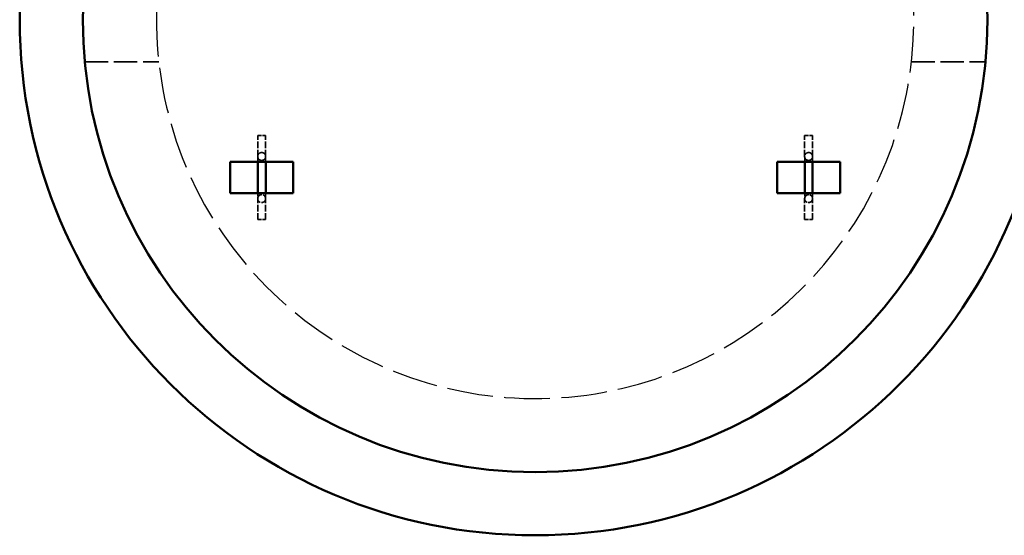
# Model space of a CAD drawing. Units: inches. Extents: x 9 to 297, y 9 to 387.
# Drawn here: x 108 to 201, y 239 to 288 of the extents above; entities that cross this region are included whole.
import ezdxf

# ---------------------------------------------------------------- set-up
doc = ezdxf.new("R2010")
doc.units = ezdxf.units.IN
doc.header["$LTSCALE"] = 1944
doc.header["$MEASUREMENT"] = 0
doc.linetypes.add('DASHED', pattern=[0.2067, 0.1654, -0.0413])
doc.layers.add('Hidden Edges(ACME )', color=7, linetype='DASHED', lineweight=35)
doc.layers.add('Visible Edges(ACME )', color=7, linetype='Continuous', lineweight=50)

msp = doc.modelspace()

# ---------------------------------------------------------------- linework, layer by layer
at = {"layer": 'Hidden Edges(ACME )', "ltscale": 0.006892}
for p, q in [((113.913, 283.636), (120.95, 283.636)), ((192.504, 283.636), (199.541, 283.636))]:
    msp.add_line(p, q, dxfattribs=at)
at = {"layer": 'Hidden Edges(ACME )', "ltscale": 0.001152}
for p, q in [((130.352, 276.636), (131.102, 276.636)), ((182.352, 276.636), (183.102, 276.636)), ((130.352, 268.636), (131.102, 268.636)), ((182.352, 268.636), (183.102, 268.636))]:
    msp.add_line(p, q, dxfattribs=at)
at = {"layer": 'Hidden Edges(ACME )', "ltscale": 0.001959}
for p, q in [((130.352, 274.635), (130.352, 276.636)), ((182.352, 274.635), (182.352, 276.636)), ((130.352, 268.636), (130.352, 270.637)), ((182.352, 268.636), (182.352, 270.637))]:
    msp.add_line(p, q, dxfattribs=at)
at = {"layer": 'Hidden Edges(ACME )', "ltscale": 0.001957}
for p, q in [((131.102, 274.637), (131.102, 276.636)), ((183.102, 274.637), (183.102, 276.636)), ((131.102, 268.636), (131.102, 270.635)), ((183.102, 268.636), (183.102, 270.635))]:
    msp.add_line(p, q, dxfattribs=at)
at = {"layer": 'Hidden Edges(ACME )', "ltscale": 0.00159}
for p, q in [((130.733, 275.011), (130.728, 275.011)), ((182.733, 275.011), (182.728, 275.011)), ((130.728, 270.261), (130.733, 270.261)), ((182.728, 270.261), (182.733, 270.261))]:
    msp.add_line(p, q, dxfattribs=at)
at = {"layer": 'Hidden Edges(ACME )', "ltscale": 0.002325}
for p, q in [((130.733, 274.261), (130.726, 274.261)), ((182.733, 274.261), (182.726, 274.261)), ((130.726, 271.011), (130.733, 271.011)), ((182.726, 271.011), (182.733, 271.011))]:
    msp.add_line(p, q, dxfattribs=at)
at = {"layer": 'Hidden Edges(ACME )', "linetype": 'DASHED', "lineweight": 25, "ltscale": 0.013553}
msp.add_arc((156.727, 287.636), 36, 100.63441, 78.66921, dxfattribs=at)
at = {"layer": 'Hidden Edges(ACME )', "ltscale": 0.001402}
for centre, major_axis, start_param, end_param in [((130.727, 274.636), (-0.266, -0.266), 5.496192, 8.637785), ((130.727, 274.636), (0.266, 0.266), 5.496192, 8.637785), ((182.727, 274.636), (-0.266, -0.266), 5.496192, 8.637785), ((182.727, 274.636), (0.266, 0.266), 5.496192, 8.637785), ((130.727, 270.636), (-0.266, 0.266), 3.928586, 7.070179), ((130.727, 270.636), (0.266, -0.266), 3.928586, 7.070179), ((182.727, 270.636), (-0.266, 0.266), 3.928586, 7.070179), ((182.727, 270.636), (0.266, -0.266), 3.928586, 7.070179)]:
    msp.add_ellipse(centre, major_axis=major_axis, ratio=0.996815, start_param=start_param, end_param=end_param, dxfattribs=at)
at = {"layer": 'Hidden Edges(ACME )', "ltscale": 0.001905}
for points, knots in [([(130.363, 274.136), (130.362, 274.199), (130.362, 274.258), (130.362, 274.338), (130.362, 274.365), (130.361, 274.416), (130.361, 274.439), (130.361, 274.482), (130.361, 274.502), (130.36, 274.536), (130.36, 274.552), (130.36, 274.586), (130.36, 274.602), (130.359, 274.614), (130.359, 274.617), (130.359, 274.612), (130.359, 274.61), (130.36, 274.599), (130.361, 274.596), (130.361, 274.589), (130.362, 274.583), (130.365, 274.567), (130.366, 274.558), (130.375, 274.525), (130.372, 274.504), (130.43, 274.415), (130.444, 274.396), (130.481, 274.358), (130.499, 274.342), (130.554, 274.304), (130.599, 274.281), (130.68, 274.264), (130.706, 274.261), (130.733, 274.261)], [5.5614792, 5.5614792, 5.5614792, 5.5614792, 5.705371, 5.705371, 5.7843164, 5.7843164, 5.8643203, 5.8643203, 5.9443608, 5.9443608, 6.0233816, 6.0233816, 6.1532835, 6.1532835, 6.2182344, 6.2182344, 6.2483268, 6.2483268, 6.2550251, 6.2550251, 6.2641089, 6.2641089, 6.2708501, 6.2708501, 6.2782722, 6.2782722, 6.2799699, 6.2799699, 6.280997, 6.280997, 6.2824978, 6.2824978, 6.2831853, 6.2831853, 6.2831853, 6.2831853]), ([(182.363, 274.136), (182.362, 274.199), (182.362, 274.258), (182.362, 274.338), (182.362, 274.365), (182.361, 274.416), (182.361, 274.439), (182.361, 274.482), (182.361, 274.502), (182.36, 274.536), (182.36, 274.552), (182.36, 274.586), (182.36, 274.602), (182.359, 274.614), (182.359, 274.617), (182.359, 274.612), (182.359, 274.61), (182.36, 274.599), (182.361, 274.596), (182.361, 274.589), (182.362, 274.583), (182.365, 274.567), (182.366, 274.558), (182.375, 274.525), (182.372, 274.504), (182.43, 274.415), (182.444, 274.396), (182.481, 274.358), (182.499, 274.342), (182.554, 274.304), (182.599, 274.281), (182.68, 274.264), (182.706, 274.261), (182.733, 274.261)], [5.5614792, 5.5614792, 5.5614792, 5.5614792, 5.705371, 5.705371, 5.7843164, 5.7843164, 5.8643203, 5.8643203, 5.9443608, 5.9443608, 6.0233816, 6.0233816, 6.1532835, 6.1532835, 6.2182344, 6.2182344, 6.2483268, 6.2483268, 6.2550251, 6.2550251, 6.2641089, 6.2641089, 6.2708501, 6.2708501, 6.2782722, 6.2782722, 6.2799699, 6.2799699, 6.280997, 6.280997, 6.2824978, 6.2824978, 6.2831853, 6.2831853, 6.2831853, 6.2831853]), ([(130.733, 271.011), (130.693, 271.011), (130.654, 271.004), (130.581, 270.981), (130.549, 270.964), (130.491, 270.925), (130.468, 270.903), (130.425, 270.854), (130.412, 270.831), (130.385, 270.779), (130.379, 270.761), (130.368, 270.722), (130.366, 270.711), (130.363, 270.695), (130.362, 270.689), (130.361, 270.68), (130.361, 270.677), (130.36, 270.67), (130.36, 270.667), (130.359, 270.661), (130.359, 270.66), (130.359, 270.656), (130.359, 270.658), (130.36, 270.675), (130.36, 270.707), (130.361, 270.769), (130.361, 270.787), (130.361, 270.828), (130.361, 270.851), (130.362, 270.9), (130.362, 270.926), (130.362, 270.982), (130.362, 271.011), (130.362, 271.072), (130.362, 271.103), (130.363, 271.136)], [3.1415927, 3.1415927, 3.1415927, 3.1415927, 3.1426136, 3.1426136, 3.1437392, 3.1437392, 3.1452218, 3.1452218, 3.1475564, 3.1475564, 3.1519814, 3.1519814, 3.1594594, 3.1594594, 3.1661931, 3.1661931, 3.1738817, 3.1738817, 3.1853594, 3.1853594, 3.2080266, 3.2080266, 3.2715092, 3.2715092, 3.4782522, 3.4782522, 3.55536, 3.55536, 3.6334084, 3.6334084, 3.7114353, 3.7114353, 3.7884947, 3.7884947, 3.8632988, 3.8632988, 3.8632988, 3.8632988]), ([(182.733, 271.011), (182.693, 271.011), (182.654, 271.004), (182.581, 270.981), (182.549, 270.964), (182.491, 270.925), (182.468, 270.903), (182.425, 270.854), (182.412, 270.831), (182.385, 270.779), (182.379, 270.761), (182.368, 270.722), (182.366, 270.711), (182.363, 270.695), (182.362, 270.689), (182.361, 270.68), (182.361, 270.677), (182.36, 270.67), (182.36, 270.667), (182.359, 270.661), (182.359, 270.66), (182.359, 270.656), (182.359, 270.658), (182.36, 270.675), (182.36, 270.707), (182.361, 270.769), (182.361, 270.787), (182.361, 270.828), (182.361, 270.851), (182.362, 270.9), (182.362, 270.926), (182.362, 270.982), (182.362, 271.011), (182.362, 271.072), (182.362, 271.103), (182.363, 271.136)], [3.1415927, 3.1415927, 3.1415927, 3.1415927, 3.1426136, 3.1426136, 3.1437392, 3.1437392, 3.1452218, 3.1452218, 3.1475564, 3.1475564, 3.1519814, 3.1519814, 3.1594594, 3.1594594, 3.1661931, 3.1661931, 3.1738817, 3.1738817, 3.1853594, 3.1853594, 3.2080266, 3.2080266, 3.2715092, 3.2715092, 3.4782522, 3.4782522, 3.55536, 3.55536, 3.6334084, 3.6334084, 3.7114353, 3.7114353, 3.7884947, 3.7884947, 3.8632988, 3.8632988, 3.8632988, 3.8632988])]:
    msp.add_open_spline(points, degree=3, knots=knots, dxfattribs=at)
at = {"layer": 'Hidden Edges(ACME )', "ltscale": 0.001917}
for points, knots in [([(131.113, 274.136), (131.112, 274.216), (131.112, 274.288), (131.112, 274.378), (131.111, 274.404), (131.111, 274.452), (131.111, 274.474), (131.111, 274.515), (131.11, 274.534), (131.11, 274.566), (131.11, 274.581), (131.109, 274.61), (131.109, 274.623), (131.109, 274.641), (131.109, 274.646), (131.108, 274.657), (131.108, 274.66), (131.107, 274.666), (131.107, 274.67), (131.106, 274.678), (131.106, 274.681), (131.105, 274.69), (131.104, 274.697), (131.099, 274.719), (131.097, 274.732), (131.082, 274.776), (131.075, 274.795), (131.048, 274.842), (131.034, 274.863), (130.998, 274.903), (130.981, 274.92), (130.926, 274.96), (130.881, 274.986), (130.796, 275.007), (130.765, 275.011), (130.733, 275.011)], [5.5594284, 5.5594284, 5.5594284, 5.5594284, 5.739683, 5.739683, 5.8198282, 5.8198282, 5.9009654, 5.9009654, 5.9820524, 5.9820524, 6.0620947, 6.0620947, 6.17264, 6.17264, 6.2279127, 6.2279127, 6.2417308, 6.2417308, 6.2535202, 6.2535202, 6.2589629, 6.2589629, 6.2671084, 6.2671084, 6.2741682, 6.2741682, 6.2777022, 6.2777022, 6.2796734, 6.2796734, 6.2807993, 6.2807993, 6.2823905, 6.2823905, 6.2831853, 6.2831853, 6.2831853, 6.2831853]), ([(183.113, 274.136), (183.112, 274.216), (183.112, 274.288), (183.112, 274.378), (183.111, 274.404), (183.111, 274.452), (183.111, 274.474), (183.111, 274.515), (183.11, 274.534), (183.11, 274.566), (183.11, 274.581), (183.109, 274.61), (183.109, 274.623), (183.109, 274.641), (183.109, 274.646), (183.108, 274.657), (183.108, 274.66), (183.107, 274.666), (183.107, 274.67), (183.106, 274.678), (183.106, 274.681), (183.105, 274.69), (183.104, 274.697), (183.099, 274.719), (183.097, 274.732), (183.082, 274.776), (183.075, 274.795), (183.048, 274.842), (183.034, 274.863), (182.998, 274.903), (182.981, 274.92), (182.926, 274.96), (182.881, 274.986), (182.796, 275.007), (182.765, 275.011), (182.733, 275.011)], [5.5594284, 5.5594284, 5.5594284, 5.5594284, 5.739683, 5.739683, 5.8198282, 5.8198282, 5.9009654, 5.9009654, 5.9820524, 5.9820524, 6.0620947, 6.0620947, 6.17264, 6.17264, 6.2279127, 6.2279127, 6.2417308, 6.2417308, 6.2535202, 6.2535202, 6.2589629, 6.2589629, 6.2671084, 6.2671084, 6.2741682, 6.2741682, 6.2777022, 6.2777022, 6.2796734, 6.2796734, 6.2807993, 6.2807993, 6.2823905, 6.2823905, 6.2831853, 6.2831853, 6.2831853, 6.2831853]), ([(130.733, 270.261), (130.773, 270.261), (130.813, 270.268), (130.886, 270.291), (130.918, 270.308), (130.976, 270.347), (130.998, 270.37), (131.041, 270.419), (131.054, 270.441), (131.082, 270.493), (131.088, 270.512), (131.099, 270.551), (131.101, 270.562), (131.104, 270.579), (131.105, 270.585), (131.106, 270.595), (131.107, 270.598), (131.107, 270.607), (131.108, 270.61), (131.108, 270.62), (131.108, 270.624), (131.11, 270.658), (131.11, 270.69), (131.111, 270.77), (131.111, 270.791), (131.111, 270.837), (131.111, 270.862), (131.112, 270.916), (131.112, 270.945), (131.112, 271.007), (131.112, 271.039), (131.112, 271.094), (131.113, 271.115), (131.113, 271.136)], [3.1415927, 3.1415927, 3.1415927, 3.1415927, 3.1426136, 3.1426136, 3.1437392, 3.1437392, 3.1452218, 3.1452218, 3.1475564, 3.1475564, 3.1519823, 3.1519823, 3.1595078, 3.1595078, 3.1665112, 3.1665112, 3.1749136, 3.1749136, 3.1886483, 3.1886483, 3.2225411, 3.2225411, 3.4871518, 3.4871518, 3.5689545, 3.5689545, 3.6518817, 3.6518817, 3.7348318, 3.7348318, 3.8166864, 3.8166864, 3.8653496, 3.8653496, 3.8653496, 3.8653496]), ([(182.733, 270.261), (182.773, 270.261), (182.813, 270.268), (182.886, 270.291), (182.918, 270.308), (182.976, 270.347), (182.998, 270.37), (183.041, 270.419), (183.054, 270.441), (183.082, 270.493), (183.088, 270.512), (183.099, 270.551), (183.101, 270.562), (183.104, 270.579), (183.105, 270.585), (183.106, 270.595), (183.107, 270.598), (183.107, 270.607), (183.108, 270.61), (183.108, 270.62), (183.108, 270.624), (183.11, 270.658), (183.11, 270.69), (183.111, 270.77), (183.111, 270.791), (183.111, 270.837), (183.111, 270.862), (183.112, 270.916), (183.112, 270.945), (183.112, 271.007), (183.112, 271.039), (183.112, 271.094), (183.113, 271.115), (183.113, 271.136)], [3.1415927, 3.1415927, 3.1415927, 3.1415927, 3.1426136, 3.1426136, 3.1437392, 3.1437392, 3.1452218, 3.1452218, 3.1475564, 3.1475564, 3.1519823, 3.1519823, 3.1595078, 3.1595078, 3.1665112, 3.1665112, 3.1749136, 3.1749136, 3.1886483, 3.1886483, 3.2225411, 3.2225411, 3.4871518, 3.4871518, 3.5689545, 3.5689545, 3.6518817, 3.6518817, 3.7348318, 3.7348318, 3.8166864, 3.8166864, 3.8653496, 3.8653496, 3.8653496, 3.8653496])]:
    msp.add_open_spline(points, degree=3, knots=knots, dxfattribs=at)
at = {"layer": 'Visible Edges(ACME )'}
for p, q in [((127.727, 274.136), (133.727, 274.136)), ((127.727, 271.136), (127.727, 274.136)), ((133.727, 274.136), (133.727, 271.136)), ((179.727, 274.136), (185.727, 274.136)), ((179.727, 271.136), (179.727, 274.136)), ((185.727, 274.136), (185.727, 271.136)), ((133.727, 271.136), (127.727, 271.136)), ((185.727, 271.136), (179.727, 271.136))]:
    msp.add_line(p, q, dxfattribs=at)
for radius in [49, 43]:
    msp.add_circle((156.727, 287.636), radius, dxfattribs=at)
for points, knots in [([(130.363, 271.136), (130.363, 271.243), (130.363, 271.366), (130.364, 271.542), (130.364, 271.587), (130.364, 271.679), (130.364, 271.727), (130.364, 271.823), (130.364, 271.873), (130.364, 271.972), (130.364, 272.022), (130.365, 272.124), (130.365, 272.175), (130.365, 272.279), (130.365, 272.332), (130.365, 272.438), (130.365, 272.492), (130.365, 272.598), (130.365, 272.651), (130.365, 272.757), (130.365, 272.81), (130.365, 272.916), (130.365, 272.969), (130.365, 273.074), (130.365, 273.126), (130.364, 273.229), (130.364, 273.279), (130.364, 273.378), (130.364, 273.427), (130.364, 273.524), (130.364, 273.572), (130.364, 273.665), (130.364, 273.711), (130.364, 273.799), (130.363, 273.841), (130.363, 273.974), (130.363, 274.059), (130.363, 274.136)], [3.863299, 3.863299, 3.863299, 3.863299, 4.107068, 4.107068, 4.186444, 4.186444, 4.266845, 4.266845, 4.347244, 4.347244, 4.426613, 4.426613, 4.506041, 4.506041, 4.586497, 4.586497, 4.666953, 4.666953, 4.746379, 4.746379, 4.825815, 4.825815, 4.906281, 4.906281, 4.986749, 4.986749, 5.066187, 5.066187, 5.145603, 5.145603, 5.226052, 5.226052, 5.306503, 5.306503, 5.385927, 5.385927, 5.561479, 5.561479, 5.561479, 5.561479]), ([(131.113, 271.136), (131.113, 271.257), (131.113, 271.396), (131.114, 271.593), (131.114, 271.639), (131.114, 271.733), (131.114, 271.782), (131.114, 271.88), (131.114, 271.93), (131.114, 272.031), (131.115, 272.082), (131.115, 272.185), (131.115, 272.237), (131.115, 272.342), (131.115, 272.395), (131.115, 272.502), (131.115, 272.556), (131.115, 272.663), (131.115, 272.716), (131.115, 272.822), (131.115, 272.874), (131.115, 272.98), (131.115, 273.033), (131.115, 273.138), (131.115, 273.19), (131.114, 273.291), (131.114, 273.341), (131.114, 273.44), (131.114, 273.488), (131.114, 273.583), (131.114, 273.631), (131.114, 273.722), (131.114, 273.767), (131.113, 273.854), (131.113, 273.895), (131.113, 274.007), (131.113, 274.074), (131.113, 274.136)], [3.86535, 3.86535, 3.86535, 3.86535, 4.137952, 4.137952, 4.217537, 4.217537, 4.298157, 4.298157, 4.37878, 4.37878, 4.458371, 4.458371, 4.53791, 4.53791, 4.618482, 4.618482, 4.699054, 4.699054, 4.778595, 4.778595, 4.858129, 4.858129, 4.938694, 4.938694, 5.019257, 5.019257, 5.098789, 5.098789, 5.178346, 5.178346, 5.258932, 5.258932, 5.339515, 5.339515, 5.419064, 5.419064, 5.559428, 5.559428, 5.559428, 5.559428]), ([(182.363, 271.136), (182.363, 271.243), (182.363, 271.366), (182.364, 271.542), (182.364, 271.587), (182.364, 271.679), (182.364, 271.727), (182.364, 271.823), (182.364, 271.873), (182.364, 271.972), (182.364, 272.022), (182.365, 272.124), (182.365, 272.175), (182.365, 272.279), (182.365, 272.332), (182.365, 272.438), (182.365, 272.492), (182.365, 272.598), (182.365, 272.651), (182.365, 272.757), (182.365, 272.81), (182.365, 272.916), (182.365, 272.969), (182.365, 273.074), (182.365, 273.126), (182.364, 273.229), (182.364, 273.279), (182.364, 273.378), (182.364, 273.427), (182.364, 273.524), (182.364, 273.572), (182.364, 273.665), (182.364, 273.711), (182.364, 273.799), (182.363, 273.841), (182.363, 273.974), (182.363, 274.059), (182.363, 274.136)], [3.863299, 3.863299, 3.863299, 3.863299, 4.107068, 4.107068, 4.186444, 4.186444, 4.266845, 4.266845, 4.347244, 4.347244, 4.426613, 4.426613, 4.506041, 4.506041, 4.586497, 4.586497, 4.666953, 4.666953, 4.746379, 4.746379, 4.825815, 4.825815, 4.906281, 4.906281, 4.986749, 4.986749, 5.066187, 5.066187, 5.145603, 5.145603, 5.226052, 5.226052, 5.306503, 5.306503, 5.385927, 5.385927, 5.561479, 5.561479, 5.561479, 5.561479]), ([(183.113, 271.136), (183.113, 271.257), (183.113, 271.396), (183.114, 271.593), (183.114, 271.639), (183.114, 271.733), (183.114, 271.782), (183.114, 271.88), (183.114, 271.93), (183.114, 272.031), (183.115, 272.082), (183.115, 272.185), (183.115, 272.237), (183.115, 272.342), (183.115, 272.395), (183.115, 272.502), (183.115, 272.556), (183.115, 272.663), (183.115, 272.716), (183.115, 272.822), (183.115, 272.874), (183.115, 272.98), (183.115, 273.033), (183.115, 273.138), (183.115, 273.19), (183.114, 273.291), (183.114, 273.341), (183.114, 273.44), (183.114, 273.488), (183.114, 273.583), (183.114, 273.631), (183.114, 273.722), (183.114, 273.767), (183.113, 273.854), (183.113, 273.895), (183.113, 274.007), (183.113, 274.074), (183.113, 274.136)], [3.86535, 3.86535, 3.86535, 3.86535, 4.137952, 4.137952, 4.217537, 4.217537, 4.298157, 4.298157, 4.37878, 4.37878, 4.458371, 4.458371, 4.53791, 4.53791, 4.618482, 4.618482, 4.699054, 4.699054, 4.778595, 4.778595, 4.858129, 4.858129, 4.938694, 4.938694, 5.019257, 5.019257, 5.098789, 5.098789, 5.178346, 5.178346, 5.258932, 5.258932, 5.339515, 5.339515, 5.419064, 5.419064, 5.559428, 5.559428, 5.559428, 5.559428])]:
    msp.add_open_spline(points, degree=3, knots=knots, dxfattribs=at)

doc.saveas('drawing.dxf')
